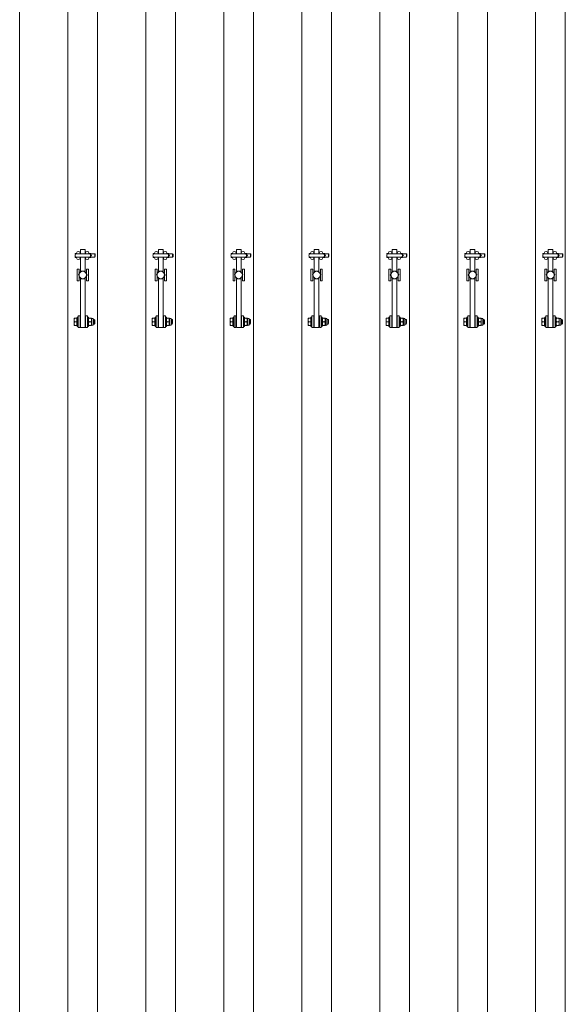
# Model space of a CAD drawing. Units: feet. Extents: x 173678 to 223660, y -24484 to 24684.
# Drawn here: x 182608 to 184008, y -1921 to 605 of the extents above; entities that cross this region are included whole.
import ezdxf

# ---------------------------------------------------------------- set-up
doc = ezdxf.new("R2010")
doc.units = ezdxf.units.FT
doc.header["$MEASUREMENT"] = 0
doc.layers.add('Tekst_dim pres', color=7, linetype='Continuous')

msp = doc.modelspace()

# ---------------------------------------------------------------- linework, layer by layer
at = {"layer": 'Tekst_dim pres', "color": 7, "linetype": 'Continuous', "lineweight": 0}
for p, q in [((182608, -4763), (182608, 4763)), ((182731.9, -4763), (182731.9, 4763)), ((182808, -4763), (182808, 4763)), ((182931.9, -4763), (182931.9, 4763)), ((183008, -4763), (183008, 4763)), ((183131.9, -4763), (183131.9, 4763)), ((183208, -4763), (183208, 4763)), ((183331.9, -4763), (183331.9, 4763)), ((183408, -4763), (183408, 4763)), ((183531.9, -4763), (183531.9, 4763)), ((183608, -4763), (183608, 4763)), ((183731.9, -4763), (183731.9, 4763)), ((183808, -4763), (183808, 4763)), ((183931.9, -4763), (183931.9, 4763)), ((184008, -4763), (184008, 4763)), ((182750.5, 2.6), (182750.7, 5.2)), ((182750.7, 5.2), (182750.5, 5.2)), ((182750.5, 5.2), (182750.5, 2.6)), ((182750.5, 2.1), (182750.5, 2.6)), ((182750.5, 2.6), (182750.5, 2.1)), ((182754.1, 5.2), (182750.7, 5.2)), ((182754.1, 5.2), (182754.2, 4.5)), ((182754.2, 5.2), (182754.1, 5.2)), ((182754.2, 6), (182754.2, 4.5)), ((182785.5, 4.5), (182754.5, 4.5)), ((182763.2, 6), (182763.2, 4.5)), ((182764, 5), (182763.2, 5)), ((182764, 4.5), (182764, 15)), ((182776, 15), (182764, 15)), ((182776, 15), (182776, 4.5)), ((182776.7, 5), (182776, 5)), ((182776.7, 6), (182776.7, 4.5)), ((182785.7, 6), (182785.7, 4.5)), ((182785.9, 5.2), (182785.7, 5.2)), ((182785.8, 4.5), (182785.9, 5.2)), ((182785.9, 5.2), (182790.6, 5.2)), ((182790, 0), (182790.6, 0)), ((182790.6, 5.2), (182790.7, 2.6)), ((182790.7, 5.2), (182790.6, 5.2)), ((182790.7, 2.6), (182790.6, 0)), ((182790.6, 0), (182790.7, -2.6)), ((182790.7, 5.2), (182790.7, 2.6)), ((182800.5, 4), (182790.7, 4)), ((182790.7, 2.6), (182790.7, -2.6)), ((182791, 0.5), (182792.5, 0.5)), ((182800.5, 4), (182800.5, -4)), ((182801.5, 3), (182800.5, 4)), ((182801.5, 3), (182801.5, -3)), ((182950.5, 2.6), (182950.7, 5.2)), ((182950.7, 5.2), (182950.5, 5.2)), ((182950.5, 5.2), (182950.5, 2.6)), ((182950.5, 2.1), (182950.5, 2.6)), ((182950.5, 2.6), (182950.5, 2.1)), ((182954.1, 5.2), (182950.7, 5.2)), ((182954.1, 5.2), (182954.2, 4.5)), ((182954.2, 5.2), (182954.1, 5.2)), ((182954.2, 6), (182954.2, 4.5)), ((182985.5, 4.5), (182954.5, 4.5)), ((182963.2, 6), (182963.2, 4.5)), ((182964, 5), (182963.2, 5)), ((182964, 4.5), (182964, 15)), ((182976, 15), (182964, 15)), ((182976, 15), (182976, 4.5)), ((182976.7, 5), (182976, 5)), ((182976.7, 6), (182976.7, 4.5)), ((182985.7, 6), (182985.7, 4.5)), ((182985.9, 5.2), (182985.7, 5.2)), ((182985.8, 4.5), (182985.9, 5.2)), ((182985.9, 5.2), (182990.6, 5.2)), ((182990, 0), (182990.6, 0)), ((182990.6, 5.2), (182990.7, 2.6)), ((182990.7, 5.2), (182990.6, 5.2)), ((182990.7, 2.6), (182990.6, 0)), ((182990.6, 0), (182990.7, -2.6)), ((182990.7, 5.2), (182990.7, 2.6)), ((183000.5, 4), (182990.7, 4)), ((182990.7, 2.6), (182990.7, -2.6)), ((182991, 0.5), (182992.5, 0.5)), ((183000.5, 4), (183000.5, -4)), ((183001.5, 3), (183000.5, 4)), ((183001.5, 3), (183001.5, -3)), ((183150.5, 2.6), (183150.7, 5.2)), ((183150.7, 5.2), (183150.5, 5.2)), ((183150.5, 5.2), (183150.5, 2.6)), ((183150.5, 2.1), (183150.5, 2.6)), ((183150.5, 2.6), (183150.5, 2.1)), ((183154.1, 5.2), (183150.7, 5.2)), ((183154.1, 5.2), (183154.2, 4.5)), ((183154.2, 5.2), (183154.1, 5.2)), ((183154.2, 6), (183154.2, 4.5)), ((183185.5, 4.5), (183154.5, 4.5)), ((183163.2, 6), (183163.2, 4.5)), ((183164, 5), (183163.2, 5)), ((183164, 4.5), (183164, 15)), ((183176, 15), (183164, 15)), ((183176, 15), (183176, 4.5)), ((183176.7, 5), (183176, 5)), ((183176.7, 6), (183176.7, 4.5)), ((183185.7, 6), (183185.7, 4.5)), ((183185.9, 5.2), (183185.7, 5.2)), ((183185.8, 4.5), (183185.9, 5.2)), ((183185.9, 5.2), (183190.6, 5.2)), ((183190, 0), (183190.6, 0)), ((183190.6, 5.2), (183190.7, 2.6)), ((183190.7, 5.2), (183190.6, 5.2)), ((183190.7, 2.6), (183190.6, 0)), ((183190.6, 0), (183190.7, -2.6)), ((183190.7, 5.2), (183190.7, 2.6)), ((183200.5, 4), (183190.7, 4)), ((183190.7, 2.6), (183190.7, -2.6)), ((183191, 0.5), (183192.5, 0.5)), ((183200.5, 4), (183200.5, -4)), ((183201.5, 3), (183200.5, 4)), ((183201.5, 3), (183201.5, -3)), ((183350.5, 2.6), (183350.7, 5.2)), ((183350.7, 5.2), (183350.5, 5.2)), ((183350.5, 5.2), (183350.5, 2.6)), ((183350.5, 2.1), (183350.5, 2.6)), ((183350.5, 2.6), (183350.5, 2.1)), ((183354.1, 5.2), (183350.7, 5.2)), ((183354.1, 5.2), (183354.2, 4.5)), ((183354.2, 5.2), (183354.1, 5.2)), ((183354.2, 6), (183354.2, 4.5)), ((183385.5, 4.5), (183354.5, 4.5)), ((183363.2, 6), (183363.2, 4.5)), ((183364, 5), (183363.2, 5)), ((183364, 4.5), (183364, 15)), ((183376, 15), (183364, 15)), ((183376, 15), (183376, 4.5)), ((183376.7, 5), (183376, 5)), ((183376.7, 6), (183376.7, 4.5)), ((183385.7, 6), (183385.7, 4.5)), ((183385.9, 5.2), (183385.7, 5.2)), ((183385.8, 4.5), (183385.9, 5.2)), ((183385.9, 5.2), (183390.6, 5.2)), ((183390, 0), (183390.6, 0)), ((183390.6, 5.2), (183390.7, 2.6)), ((183390.7, 5.2), (183390.6, 5.2)), ((183390.7, 2.6), (183390.6, 0)), ((183390.6, 0), (183390.7, -2.6)), ((183390.7, 5.2), (183390.7, 2.6)), ((183400.5, 4), (183390.7, 4)), ((183390.7, 2.6), (183390.7, -2.6)), ((183391, 0.5), (183392.5, 0.5)), ((183400.5, 4), (183400.5, -4)), ((183401.5, 3), (183400.5, 4)), ((183401.5, 3), (183401.5, -3)), ((183550.5, 2.6), (183550.7, 5.2)), ((183550.7, 5.2), (183550.5, 5.2)), ((183550.5, 5.2), (183550.5, 2.6)), ((183550.5, 2.1), (183550.5, 2.6)), ((183550.5, 2.6), (183550.5, 2.1)), ((183554.1, 5.2), (183550.7, 5.2)), ((183554.1, 5.2), (183554.2, 4.5)), ((183554.2, 5.2), (183554.1, 5.2)), ((183554.2, 6), (183554.2, 4.5)), ((183585.5, 4.5), (183554.5, 4.5)), ((183563.2, 6), (183563.2, 4.5)), ((183564, 5), (183563.2, 5)), ((183564, 4.5), (183564, 15)), ((183576, 15), (183564, 15)), ((183576, 15), (183576, 4.5)), ((183576.7, 5), (183576, 5)), ((183576.7, 6), (183576.7, 4.5)), ((183585.7, 6), (183585.7, 4.5)), ((183585.9, 5.2), (183585.7, 5.2)), ((183585.8, 4.5), (183585.9, 5.2)), ((183585.9, 5.2), (183590.6, 5.2)), ((183590, 0), (183590.6, 0)), ((183590.6, 5.2), (183590.7, 2.6)), ((183590.7, 5.2), (183590.6, 5.2)), ((183590.7, 2.6), (183590.6, 0)), ((183590.6, 0), (183590.7, -2.6)), ((183590.7, 5.2), (183590.7, 2.6)), ((183600.5, 4), (183590.7, 4)), ((183590.7, 2.6), (183590.7, -2.6)), ((183591, 0.5), (183592.5, 0.5)), ((183600.5, 4), (183600.5, -4)), ((183601.5, 3), (183600.5, 4)), ((183601.5, 3), (183601.5, -3)), ((183750.5, 2.6), (183750.7, 5.2)), ((183750.7, 5.2), (183750.5, 5.2)), ((183750.5, 5.2), (183750.5, 2.6)), ((183750.5, 2.1), (183750.5, 2.6)), ((183750.5, 2.6), (183750.5, 2.1)), ((183754.1, 5.2), (183750.7, 5.2)), ((183754.1, 5.2), (183754.2, 4.5)), ((183754.2, 5.2), (183754.1, 5.2)), ((183754.2, 6), (183754.2, 4.5)), ((183785.5, 4.5), (183754.5, 4.5)), ((183763.2, 6), (183763.2, 4.5)), ((183764, 5), (183763.2, 5)), ((183764, 4.5), (183764, 15)), ((183776, 15), (183764, 15)), ((183776, 15), (183776, 4.5)), ((183776.7, 5), (183776, 5)), ((183776.7, 6), (183776.7, 4.5)), ((183785.7, 6), (183785.7, 4.5)), ((183785.9, 5.2), (183785.7, 5.2)), ((183785.8, 4.5), (183785.9, 5.2)), ((183785.9, 5.2), (183790.6, 5.2)), ((183790, 0), (183790.6, 0)), ((183790.6, 5.2), (183790.7, 2.6)), ((183790.7, 5.2), (183790.6, 5.2)), ((183790.7, 2.6), (183790.6, 0)), ((183790.6, 0), (183790.7, -2.6)), ((183790.7, 5.2), (183790.7, 2.6)), ((183800.5, 4), (183790.7, 4)), ((183790.7, 2.6), (183790.7, -2.6)), ((183791, 0.5), (183792.5, 0.5)), ((183800.5, 4), (183800.5, -4)), ((183801.5, 3), (183800.5, 4)), ((183801.5, 3), (183801.5, -3)), ((183950.5, 2.6), (183950.7, 5.2)), ((183950.7, 5.2), (183950.5, 5.2)), ((183950.5, 5.2), (183950.5, 2.6)), ((183950.5, 2.1), (183950.5, 2.6)), ((183950.5, 2.6), (183950.5, 2.1)), ((183954.1, 5.2), (183950.7, 5.2)), ((183954.1, 5.2), (183954.2, 4.5)), ((183954.2, 5.2), (183954.1, 5.2)), ((183954.2, 6), (183954.2, 4.5)), ((183985.5, 4.5), (183954.5, 4.5)), ((183963.2, 6), (183963.2, 4.5)), ((183964, 5), (183963.2, 5)), ((183964, 4.5), (183964, 15)), ((183976, 15), (183964, 15)), ((183976, 15), (183976, 4.5)), ((183976.7, 5), (183976, 5)), ((183976.7, 6), (183976.7, 4.5)), ((183985.7, 6), (183985.7, 4.5)), ((183985.9, 5.2), (183985.7, 5.2)), ((183985.8, 4.5), (183985.9, 5.2)), ((183985.9, 5.2), (183990.6, 5.2)), ((183990, 0), (183990.6, 0)), ((183990.6, 5.2), (183990.7, 2.6)), ((183990.7, 5.2), (183990.6, 5.2)), ((183990.7, 2.6), (183990.6, 0)), ((183990.6, 0), (183990.7, -2.6)), ((183990.7, 5.2), (183990.7, 2.6)), ((184000.5, 4), (183990.7, 4)), ((183990.7, 2.6), (183990.7, -2.6)), ((183991, 0.5), (183992.5, 0.5)), ((184000.5, 4), (184000.5, -4)), ((184001.5, 3), (184000.5, 4)), ((184001.5, 3), (184001.5, -3)), ((182750.5, -2.6), (182750.5, -2.1)), ((182750.5, -2.1), (182750.5, -2.6)), ((182750.7, -5.2), (182750.5, -2.6)), ((182750.5, -2.6), (182750.5, -5.2)), ((182750.5, -5.2), (182750.7, -5.2)), ((182754.1, -5.2), (182750.7, -5.2)), ((182754.2, -4.5), (182754.1, -5.2)), ((182754.1, -5.2), (182754.2, -5.2)), ((182754.2, -4.5), (182754.2, -6)), ((182754.5, -4.5), (182785.5, -4.5)), ((182763.2, -4.5), (182763.2, -6)), ((182764, -5), (182763.2, -5)), ((182764, -4.5), (182764, -41.4)), ((182776, -41.4), (182776, -4.5)), ((182776.7, -5), (182776, -5)), ((182776.7, -4.5), (182776.7, -6)), ((182785.7, -5.2), (182785.9, -5.2)), ((182785.9, -5.2), (182785.8, -4.5)), ((182785.9, -5.2), (182790.6, -5.2)), ((182790.7, -2.6), (182790.6, -5.2)), ((182790.6, -5.2), (182790.7, -5.2)), ((182790.7, -2.6), (182790.7, -5.2)), ((182800.5, -4), (182790.7, -4)), ((182791, -0.4), (182792.5, -0.4)), ((182801.5, -3), (182800.5, -4)), ((182950.5, -2.6), (182950.5, -2.1)), ((182950.5, -2.1), (182950.5, -2.6)), ((182950.7, -5.2), (182950.5, -2.6)), ((182950.5, -2.6), (182950.5, -5.2)), ((182950.5, -5.2), (182950.7, -5.2)), ((182954.1, -5.2), (182950.7, -5.2)), ((182954.2, -4.5), (182954.1, -5.2)), ((182954.1, -5.2), (182954.2, -5.2)), ((182954.2, -4.5), (182954.2, -6)), ((182954.5, -4.5), (182985.5, -4.5)), ((182963.2, -4.5), (182963.2, -6)), ((182964, -5), (182963.2, -5)), ((182964, -4.5), (182964, -41.4)), ((182976, -41.4), (182976, -4.5)), ((182976.7, -5), (182976, -5)), ((182976.7, -4.5), (182976.7, -6)), ((182985.7, -5.2), (182985.9, -5.2)), ((182985.9, -5.2), (182985.8, -4.5)), ((182985.9, -5.2), (182990.6, -5.2)), ((182990.7, -2.6), (182990.6, -5.2)), ((182990.6, -5.2), (182990.7, -5.2)), ((182990.7, -2.6), (182990.7, -5.2)), ((183000.5, -4), (182990.7, -4)), ((182991, -0.4), (182992.5, -0.4)), ((183001.5, -3), (183000.5, -4)), ((183150.5, -2.6), (183150.5, -2.1)), ((183150.5, -2.1), (183150.5, -2.6)), ((183150.7, -5.2), (183150.5, -2.6)), ((183150.5, -2.6), (183150.5, -5.2)), ((183150.5, -5.2), (183150.7, -5.2)), ((183154.1, -5.2), (183150.7, -5.2)), ((183154.2, -4.5), (183154.1, -5.2)), ((183154.1, -5.2), (183154.2, -5.2)), ((183154.2, -4.5), (183154.2, -6)), ((183154.5, -4.5), (183185.5, -4.5)), ((183163.2, -4.5), (183163.2, -6)), ((183164, -5), (183163.2, -5)), ((183164, -4.5), (183164, -41.4)), ((183176, -41.4), (183176, -4.5)), ((183176.7, -5), (183176, -5)), ((183176.7, -4.5), (183176.7, -6)), ((183185.7, -5.2), (183185.9, -5.2)), ((183185.9, -5.2), (183185.8, -4.5)), ((183185.9, -5.2), (183190.6, -5.2)), ((183190.7, -2.6), (183190.6, -5.2)), ((183190.6, -5.2), (183190.7, -5.2)), ((183190.7, -2.6), (183190.7, -5.2)), ((183200.5, -4), (183190.7, -4)), ((183191, -0.4), (183192.5, -0.4)), ((183201.5, -3), (183200.5, -4)), ((183350.5, -2.6), (183350.5, -2.1)), ((183350.5, -2.1), (183350.5, -2.6)), ((183350.7, -5.2), (183350.5, -2.6)), ((183350.5, -2.6), (183350.5, -5.2)), ((183350.5, -5.2), (183350.7, -5.2)), ((183354.1, -5.2), (183350.7, -5.2)), ((183354.2, -4.5), (183354.1, -5.2)), ((183354.1, -5.2), (183354.2, -5.2)), ((183354.2, -4.5), (183354.2, -6)), ((183354.5, -4.5), (183385.5, -4.5)), ((183363.2, -4.5), (183363.2, -6)), ((183364, -5), (183363.2, -5)), ((183364, -4.5), (183364, -41.4)), ((183376, -41.4), (183376, -4.5)), ((183376.7, -5), (183376, -5)), ((183376.7, -4.5), (183376.7, -6)), ((183385.7, -5.2), (183385.9, -5.2)), ((183385.9, -5.2), (183385.8, -4.5)), ((183385.9, -5.2), (183390.6, -5.2)), ((183390.7, -2.6), (183390.6, -5.2)), ((183390.6, -5.2), (183390.7, -5.2)), ((183390.7, -2.6), (183390.7, -5.2)), ((183400.5, -4), (183390.7, -4)), ((183391, -0.4), (183392.5, -0.4)), ((183401.5, -3), (183400.5, -4)), ((183550.5, -2.6), (183550.5, -2.1)), ((183550.5, -2.1), (183550.5, -2.6)), ((183550.7, -5.2), (183550.5, -2.6)), ((183550.5, -2.6), (183550.5, -5.2)), ((183550.5, -5.2), (183550.7, -5.2)), ((183554.1, -5.2), (183550.7, -5.2)), ((183554.2, -4.5), (183554.1, -5.2)), ((183554.1, -5.2), (183554.2, -5.2)), ((183554.2, -4.5), (183554.2, -6)), ((183554.5, -4.5), (183585.5, -4.5)), ((183563.2, -4.5), (183563.2, -6)), ((183564, -5), (183563.2, -5)), ((183564, -4.5), (183564, -41.4)), ((183576, -41.4), (183576, -4.5)), ((183576.7, -5), (183576, -5)), ((183576.7, -4.5), (183576.7, -6)), ((183585.7, -5.2), (183585.9, -5.2)), ((183585.9, -5.2), (183585.8, -4.5)), ((183585.9, -5.2), (183590.6, -5.2)), ((183590.7, -2.6), (183590.6, -5.2)), ((183590.6, -5.2), (183590.7, -5.2)), ((183590.7, -2.6), (183590.7, -5.2)), ((183600.5, -4), (183590.7, -4)), ((183591, -0.4), (183592.5, -0.4)), ((183601.5, -3), (183600.5, -4)), ((183750.5, -2.6), (183750.5, -2.1)), ((183750.5, -2.1), (183750.5, -2.6)), ((183750.7, -5.2), (183750.5, -2.6)), ((183750.5, -2.6), (183750.5, -5.2)), ((183750.5, -5.2), (183750.7, -5.2)), ((183754.1, -5.2), (183750.7, -5.2)), ((183754.2, -4.5), (183754.1, -5.2)), ((183754.1, -5.2), (183754.2, -5.2)), ((183754.2, -4.5), (183754.2, -6)), ((183754.5, -4.5), (183785.5, -4.5)), ((183763.2, -4.5), (183763.2, -6)), ((183764, -5), (183763.2, -5)), ((183764, -4.5), (183764, -41.4)), ((183776, -41.4), (183776, -4.5)), ((183776.7, -5), (183776, -5)), ((183776.7, -4.5), (183776.7, -6)), ((183785.7, -5.2), (183785.9, -5.2)), ((183785.9, -5.2), (183785.8, -4.5)), ((183785.9, -5.2), (183790.6, -5.2)), ((183790.7, -2.6), (183790.6, -5.2)), ((183790.6, -5.2), (183790.7, -5.2)), ((183790.7, -2.6), (183790.7, -5.2)), ((183800.5, -4), (183790.7, -4)), ((183791, -0.4), (183792.5, -0.4)), ((183801.5, -3), (183800.5, -4)), ((183950.5, -2.6), (183950.5, -2.1)), ((183950.5, -2.1), (183950.5, -2.6)), ((183950.7, -5.2), (183950.5, -2.6)), ((183950.5, -2.6), (183950.5, -5.2)), ((183950.5, -5.2), (183950.7, -5.2)), ((183954.1, -5.2), (183950.7, -5.2)), ((183954.2, -4.5), (183954.1, -5.2)), ((183954.1, -5.2), (183954.2, -5.2)), ((183954.2, -4.5), (183954.2, -6)), ((183954.5, -4.5), (183985.5, -4.5)), ((183963.2, -4.5), (183963.2, -6)), ((183964, -5), (183963.2, -5)), ((183964, -4.5), (183964, -41.4)), ((183976, -41.4), (183976, -4.5)), ((183976.7, -5), (183976, -5)), ((183976.7, -4.5), (183976.7, -6)), ((183985.7, -5.2), (183985.9, -5.2)), ((183985.9, -5.2), (183985.8, -4.5)), ((183985.9, -5.2), (183990.6, -5.2)), ((183990.7, -2.6), (183990.6, -5.2)), ((183990.6, -5.2), (183990.7, -5.2)), ((183990.7, -2.6), (183990.7, -5.2)), ((184000.5, -4), (183990.7, -4)), ((183991, -0.4), (183992.5, -0.4)), ((184001.5, -3), (184000.5, -4)), ((182760.5, -35), (182755.5, -35)), ((182755.5, -35), (182755.5, -65)), ((182759, -50), (182761.8, -45.2)), ((182761.8, -54.7), (182759, -50)), ((182760.5, -47.5), (182760.5, -35)), ((182761.8, -45.2), (182764.5, -40.5)), ((182764.5, -40.5), (182770, -40.5)), ((182770, -40.5), (182775.5, -40.5)), ((182775.5, -40.5), (182778.2, -45.2)), ((182778.2, -45.2), (182781, -50)), ((182781, -50), (182778.2, -54.7)), ((182784.5, -35), (182779.5, -35)), ((182779.5, -35), (182779.5, -47.5)), ((182784.5, -65), (182784.5, -35)), ((182960.5, -35), (182955.5, -35)), ((182955.5, -35), (182955.5, -65)), ((182959, -50), (182961.8, -45.2)), ((182961.8, -54.7), (182959, -50)), ((182960.5, -47.5), (182960.5, -35)), ((182961.8, -45.2), (182964.5, -40.5)), ((182964.5, -40.5), (182970, -40.5)), ((182970, -40.5), (182975.5, -40.5)), ((182975.5, -40.5), (182978.2, -45.2)), ((182978.2, -45.2), (182981, -50)), ((182981, -50), (182978.2, -54.7)), ((182984.5, -35), (182979.5, -35)), ((182979.5, -35), (182979.5, -47.5)), ((182984.5, -65), (182984.5, -35)), ((183160.5, -35), (183155.5, -35)), ((183155.5, -35), (183155.5, -65)), ((183159, -50), (183161.8, -45.2)), ((183161.8, -54.7), (183159, -50)), ((183160.5, -47.5), (183160.5, -35)), ((183161.8, -45.2), (183164.5, -40.5)), ((183164.5, -40.5), (183170, -40.5)), ((183170, -40.5), (183175.5, -40.5)), ((183175.5, -40.5), (183178.2, -45.2)), ((183178.2, -45.2), (183181, -50)), ((183181, -50), (183178.2, -54.7)), ((183184.5, -35), (183179.5, -35)), ((183179.5, -35), (183179.5, -47.5)), ((183184.5, -65), (183184.5, -35)), ((183360.5, -35), (183355.5, -35)), ((183355.5, -35), (183355.5, -65)), ((183359, -50), (183361.8, -45.2)), ((183361.8, -54.7), (183359, -50)), ((183360.5, -47.5), (183360.5, -35)), ((183361.8, -45.2), (183364.5, -40.5)), ((183364.5, -40.5), (183370, -40.5)), ((183370, -40.5), (183375.5, -40.5)), ((183375.5, -40.5), (183378.2, -45.2)), ((183378.2, -45.2), (183381, -50)), ((183381, -50), (183378.2, -54.7)), ((183384.5, -35), (183379.5, -35)), ((183379.5, -35), (183379.5, -47.5)), ((183384.5, -65), (183384.5, -35)), ((183560.5, -35), (183555.5, -35)), ((183555.5, -35), (183555.5, -65)), ((183559, -50), (183561.8, -45.2)), ((183561.8, -54.7), (183559, -50)), ((183560.5, -47.5), (183560.5, -35)), ((183561.8, -45.2), (183564.5, -40.5)), ((183564.5, -40.5), (183570, -40.5)), ((183570, -40.5), (183575.5, -40.5)), ((183575.5, -40.5), (183578.2, -45.2)), ((183578.2, -45.2), (183581, -50)), ((183581, -50), (183578.2, -54.7)), ((183584.5, -35), (183579.5, -35)), ((183579.5, -35), (183579.5, -47.5)), ((183584.5, -65), (183584.5, -35)), ((183760.5, -35), (183755.5, -35)), ((183755.5, -35), (183755.5, -65)), ((183759, -50), (183761.8, -45.2)), ((183761.8, -54.7), (183759, -50)), ((183760.5, -47.5), (183760.5, -35)), ((183761.8, -45.2), (183764.5, -40.5)), ((183764.5, -40.5), (183770, -40.5)), ((183770, -40.5), (183775.5, -40.5)), ((183775.5, -40.5), (183778.2, -45.2)), ((183778.2, -45.2), (183781, -50)), ((183781, -50), (183778.2, -54.7)), ((183784.5, -35), (183779.5, -35)), ((183779.5, -35), (183779.5, -47.5)), ((183784.5, -65), (183784.5, -35)), ((183960.5, -35), (183955.5, -35)), ((183955.5, -35), (183955.5, -65)), ((183959, -50), (183961.8, -45.2)), ((183961.8, -54.7), (183959, -50)), ((183960.5, -47.5), (183960.5, -35)), ((183961.8, -45.2), (183964.5, -40.5)), ((183964.5, -40.5), (183970, -40.5)), ((183970, -40.5), (183975.5, -40.5)), ((183975.5, -40.5), (183978.2, -45.2)), ((183978.2, -45.2), (183981, -50)), ((183981, -50), (183978.2, -54.7)), ((183984.5, -35), (183979.5, -35)), ((183979.5, -35), (183979.5, -47.5)), ((183984.5, -65), (183984.5, -35)), ((182760.5, -65), (182755.5, -65)), ((182760.5, -65), (182760.5, -52.5)), ((182764.5, -59.5), (182761.8, -54.7)), ((182764, -58.6), (182764, -185)), ((182770, -59.5), (182764.5, -59.5)), ((182775.5, -59.5), (182770, -59.5)), ((182778.2, -54.7), (182775.5, -59.5)), ((182776, -185), (182776, -58.6)), ((182779.5, -52.5), (182779.5, -65)), ((182784.5, -65), (182779.5, -65)), ((182960.5, -65), (182955.5, -65)), ((182960.5, -65), (182960.5, -52.5)), ((182964.5, -59.5), (182961.8, -54.7)), ((182964, -58.6), (182964, -185)), ((182970, -59.5), (182964.5, -59.5)), ((182975.5, -59.5), (182970, -59.5)), ((182978.2, -54.7), (182975.5, -59.5)), ((182976, -185), (182976, -58.6)), ((182979.5, -52.5), (182979.5, -65)), ((182984.5, -65), (182979.5, -65)), ((183160.5, -65), (183155.5, -65)), ((183160.5, -65), (183160.5, -52.5)), ((183164.5, -59.5), (183161.8, -54.7)), ((183164, -58.6), (183164, -185)), ((183170, -59.5), (183164.5, -59.5)), ((183175.5, -59.5), (183170, -59.5)), ((183178.2, -54.7), (183175.5, -59.5)), ((183176, -185), (183176, -58.6)), ((183179.5, -52.5), (183179.5, -65)), ((183184.5, -65), (183179.5, -65)), ((183360.5, -65), (183355.5, -65)), ((183360.5, -65), (183360.5, -52.5)), ((183364.5, -59.5), (183361.8, -54.7)), ((183364, -58.6), (183364, -185)), ((183370, -59.5), (183364.5, -59.5)), ((183375.5, -59.5), (183370, -59.5)), ((183378.2, -54.7), (183375.5, -59.5)), ((183376, -185), (183376, -58.6)), ((183379.5, -52.5), (183379.5, -65)), ((183384.5, -65), (183379.5, -65)), ((183560.5, -65), (183555.5, -65)), ((183560.5, -65), (183560.5, -52.5)), ((183564.5, -59.5), (183561.8, -54.7)), ((183564, -58.6), (183564, -185)), ((183570, -59.5), (183564.5, -59.5)), ((183575.5, -59.5), (183570, -59.5)), ((183578.2, -54.7), (183575.5, -59.5)), ((183576, -185), (183576, -58.6)), ((183579.5, -52.5), (183579.5, -65)), ((183584.5, -65), (183579.5, -65)), ((183760.5, -65), (183755.5, -65)), ((183760.5, -65), (183760.5, -52.5)), ((183764.5, -59.5), (183761.8, -54.7)), ((183764, -58.6), (183764, -185)), ((183770, -59.5), (183764.5, -59.5)), ((183775.5, -59.5), (183770, -59.5)), ((183778.2, -54.7), (183775.5, -59.5)), ((183776, -185), (183776, -58.6)), ((183779.5, -52.5), (183779.5, -65)), ((183784.5, -65), (183779.5, -65)), ((183960.5, -65), (183955.5, -65)), ((183960.5, -65), (183960.5, -52.5)), ((183964.5, -59.5), (183961.8, -54.7)), ((183964, -58.6), (183964, -185)), ((183970, -59.5), (183964.5, -59.5)), ((183975.5, -59.5), (183970, -59.5)), ((183978.2, -54.7), (183975.5, -59.5)), ((183976, -185), (183976, -58.6)), ((183979.5, -52.5), (183979.5, -65)), ((183984.5, -65), (183979.5, -65)), ((182748.8, -160.5), (182748, -165.2)), ((182748, -160.5), (182748.8, -160.5)), ((182748, -160.5), (182748, -165.2)), ((182748, -165.2), (182748.8, -170)), ((182748, -165.2), (182748, -174.7)), ((182748.8, -170), (182748, -174.7)), ((182748, -174.7), (182748.8, -179.5)), ((182748, -174.7), (182748, -179.5)), ((182754.9, -160.5), (182748.8, -160.5)), ((182754.9, -170), (182748.8, -170)), ((182754.9, -160.5), (182754.9, -170)), ((182754.9, -161.3), (182755.5, -161.3)), ((182754.9, -170), (182754.9, -179.5)), ((182755.5, -182), (182755.5, -158)), ((182758, -158), (182755.5, -158)), ((182758, -155), (182758, -185)), ((182763, -155), (182758, -155)), ((182763, -185), (182763, -155)), ((182763, -164), (182764, -164)), ((182763, -176), (182764, -176)), ((182776, -164), (182777, -164)), ((182776, -176), (182777, -176)), ((182777, -155), (182782, -155)), ((182777, -155), (182777, -185)), ((182782, -185), (182782, -155)), ((182782, -158), (182784.5, -158)), ((182784.5, -158), (182784.5, -182)), ((182784.5, -161.3), (182785, -160.5)), ((182785, -160.5), (182785.8, -160.5)), ((182785.8, -160.5), (182791.2, -160.5)), ((182785.8, -170), (182791.2, -170)), ((182791.2, -160.5), (182792, -160.5)), ((182792.5, -161.3), (182792, -160.5)), ((182792.5, -161.3), (182792.5, -178.7)), ((182792.5, -161.3), (182796.5, -161.3)), ((182796.5, -161.3), (182796.5, -178.7)), ((182796.5, -164), (182799.4, -164)), ((182796.5, -176), (182799.4, -176)), ((182799.4, -176), (182799.4, -164)), ((182800.5, -165.1), (182799.4, -164)), ((182800.5, -174.9), (182799.4, -176)), ((182800.5, -165.1), (182800.5, -174.9)), ((182948.8, -160.5), (182948, -165.2)), ((182948, -160.5), (182948.8, -160.5)), ((182948, -160.5), (182948, -165.2)), ((182948, -165.2), (182948.8, -170)), ((182948, -165.2), (182948, -174.7)), ((182948.8, -170), (182948, -174.7)), ((182948, -174.7), (182948.8, -179.5)), ((182948, -174.7), (182948, -179.5)), ((182954.9, -160.5), (182948.8, -160.5)), ((182954.9, -170), (182948.8, -170)), ((182954.9, -160.5), (182954.9, -170)), ((182954.9, -161.3), (182955.5, -161.3)), ((182954.9, -170), (182954.9, -179.5)), ((182955.5, -182), (182955.5, -158)), ((182958, -158), (182955.5, -158)), ((182958, -155), (182958, -185)), ((182963, -155), (182958, -155)), ((182963, -185), (182963, -155)), ((182963, -164), (182964, -164)), ((182963, -176), (182964, -176)), ((182976, -164), (182977, -164)), ((182976, -176), (182977, -176)), ((182977, -155), (182982, -155)), ((182977, -155), (182977, -185)), ((182982, -185), (182982, -155)), ((182982, -158), (182984.5, -158)), ((182984.5, -158), (182984.5, -182)), ((182984.5, -161.3), (182985, -160.5)), ((182985, -160.5), (182985.8, -160.5)), ((182985.8, -160.5), (182991.2, -160.5)), ((182985.8, -170), (182991.2, -170)), ((182991.2, -160.5), (182992, -160.5)), ((182992.5, -161.3), (182992, -160.5)), ((182992.5, -161.3), (182992.5, -178.7)), ((182992.5, -161.3), (182996.5, -161.3)), ((182996.5, -161.3), (182996.5, -178.7)), ((182996.5, -164), (182999.4, -164)), ((182996.5, -176), (182999.4, -176)), ((182999.4, -176), (182999.4, -164)), ((183000.5, -165.1), (182999.4, -164)), ((183000.5, -174.9), (182999.4, -176)), ((183000.5, -165.1), (183000.5, -174.9)), ((183148.8, -160.5), (183148, -165.2)), ((183148, -160.5), (183148.8, -160.5)), ((183148, -160.5), (183148, -165.2)), ((183148, -165.2), (183148.8, -170)), ((183148, -165.2), (183148, -174.7)), ((183148.8, -170), (183148, -174.7)), ((183148, -174.7), (183148.8, -179.5)), ((183148, -174.7), (183148, -179.5)), ((183154.9, -160.5), (183148.8, -160.5)), ((183154.9, -170), (183148.8, -170)), ((183154.9, -160.5), (183154.9, -170)), ((183154.9, -161.3), (183155.5, -161.3)), ((183154.9, -170), (183154.9, -179.5)), ((183155.5, -182), (183155.5, -158)), ((183158, -158), (183155.5, -158)), ((183158, -155), (183158, -185)), ((183163, -155), (183158, -155)), ((183163, -185), (183163, -155)), ((183163, -164), (183164, -164)), ((183163, -176), (183164, -176)), ((183176, -164), (183177, -164)), ((183176, -176), (183177, -176)), ((183177, -155), (183182, -155)), ((183177, -155), (183177, -185)), ((183182, -185), (183182, -155)), ((183182, -158), (183184.5, -158)), ((183184.5, -158), (183184.5, -182)), ((183184.5, -161.3), (183185, -160.5)), ((183185, -160.5), (183185.8, -160.5)), ((183185.8, -160.5), (183191.2, -160.5)), ((183185.8, -170), (183191.2, -170)), ((183191.2, -160.5), (183192, -160.5)), ((183192.5, -161.3), (183192, -160.5)), ((183192.5, -161.3), (183192.5, -178.7)), ((183192.5, -161.3), (183196.5, -161.3)), ((183196.5, -161.3), (183196.5, -178.7)), ((183196.5, -164), (183199.4, -164)), ((183196.5, -176), (183199.4, -176)), ((183199.4, -176), (183199.4, -164)), ((183200.5, -165.1), (183199.4, -164)), ((183200.5, -174.9), (183199.4, -176)), ((183200.5, -165.1), (183200.5, -174.9)), ((183348.8, -160.5), (183348, -165.2)), ((183348, -160.5), (183348.8, -160.5)), ((183348, -160.5), (183348, -165.2)), ((183348, -165.2), (183348.8, -170)), ((183348, -165.2), (183348, -174.7)), ((183348.8, -170), (183348, -174.7)), ((183348, -174.7), (183348.8, -179.5)), ((183348, -174.7), (183348, -179.5)), ((183354.9, -160.5), (183348.8, -160.5)), ((183354.9, -170), (183348.8, -170)), ((183354.9, -160.5), (183354.9, -170)), ((183354.9, -161.3), (183355.5, -161.3)), ((183354.9, -170), (183354.9, -179.5)), ((183355.5, -182), (183355.5, -158)), ((183358, -158), (183355.5, -158)), ((183358, -155), (183358, -185)), ((183363, -155), (183358, -155)), ((183363, -185), (183363, -155)), ((183363, -164), (183364, -164)), ((183363, -176), (183364, -176)), ((183376, -164), (183377, -164)), ((183376, -176), (183377, -176)), ((183377, -155), (183382, -155)), ((183377, -155), (183377, -185)), ((183382, -185), (183382, -155)), ((183382, -158), (183384.5, -158)), ((183384.5, -158), (183384.5, -182)), ((183384.5, -161.3), (183385, -160.5)), ((183385, -160.5), (183385.8, -160.5)), ((183385.8, -160.5), (183391.2, -160.5)), ((183385.8, -170), (183391.2, -170)), ((183391.2, -160.5), (183392, -160.5)), ((183392.5, -161.3), (183392, -160.5)), ((183392.5, -161.3), (183392.5, -178.7)), ((183392.5, -161.3), (183396.5, -161.3)), ((183396.5, -161.3), (183396.5, -178.7)), ((183396.5, -164), (183399.4, -164)), ((183396.5, -176), (183399.4, -176)), ((183399.4, -176), (183399.4, -164)), ((183400.5, -165.1), (183399.4, -164)), ((183400.5, -174.9), (183399.4, -176)), ((183400.5, -165.1), (183400.5, -174.9)), ((183548.8, -160.5), (183548, -165.2)), ((183548, -160.5), (183548.8, -160.5)), ((183548, -160.5), (183548, -165.2)), ((183548, -165.2), (183548.8, -170)), ((183548, -165.2), (183548, -174.7)), ((183548.8, -170), (183548, -174.7)), ((183548, -174.7), (183548.8, -179.5)), ((183548, -174.7), (183548, -179.5)), ((183554.9, -160.5), (183548.8, -160.5)), ((183554.9, -170), (183548.8, -170)), ((183554.9, -160.5), (183554.9, -170)), ((183554.9, -161.3), (183555.5, -161.3)), ((183554.9, -170), (183554.9, -179.5)), ((183555.5, -182), (183555.5, -158)), ((183558, -158), (183555.5, -158)), ((183558, -155), (183558, -185)), ((183563, -155), (183558, -155)), ((183563, -185), (183563, -155)), ((183563, -164), (183564, -164)), ((183563, -176), (183564, -176)), ((183576, -164), (183577, -164)), ((183576, -176), (183577, -176)), ((183577, -155), (183582, -155)), ((183577, -155), (183577, -185)), ((183582, -185), (183582, -155)), ((183582, -158), (183584.5, -158)), ((183584.5, -158), (183584.5, -182)), ((183584.5, -161.3), (183585, -160.5)), ((183585, -160.5), (183585.8, -160.5)), ((183585.8, -160.5), (183591.2, -160.5)), ((183585.8, -170), (183591.2, -170)), ((183591.2, -160.5), (183592, -160.5)), ((183592.5, -161.3), (183592, -160.5)), ((183592.5, -161.3), (183592.5, -178.7)), ((183592.5, -161.3), (183596.5, -161.3)), ((183596.5, -161.3), (183596.5, -178.7)), ((183596.5, -164), (183599.4, -164)), ((183596.5, -176), (183599.4, -176)), ((183599.4, -176), (183599.4, -164)), ((183600.5, -165.1), (183599.4, -164)), ((183600.5, -174.9), (183599.4, -176)), ((183600.5, -165.1), (183600.5, -174.9)), ((183748.8, -160.5), (183748, -165.2)), ((183748, -160.5), (183748.8, -160.5)), ((183748, -160.5), (183748, -165.2)), ((183748, -165.2), (183748.8, -170)), ((183748, -165.2), (183748, -174.7)), ((183748.8, -170), (183748, -174.7)), ((183748, -174.7), (183748.8, -179.5)), ((183748, -174.7), (183748, -179.5)), ((183754.9, -160.5), (183748.8, -160.5)), ((183754.9, -170), (183748.8, -170)), ((183754.9, -160.5), (183754.9, -170)), ((183754.9, -161.3), (183755.5, -161.3)), ((183754.9, -170), (183754.9, -179.5)), ((183755.5, -182), (183755.5, -158)), ((183758, -158), (183755.5, -158)), ((183758, -155), (183758, -185)), ((183763, -155), (183758, -155)), ((183763, -185), (183763, -155)), ((183763, -164), (183764, -164)), ((183763, -176), (183764, -176)), ((183776, -164), (183777, -164)), ((183776, -176), (183777, -176)), ((183777, -155), (183782, -155)), ((183777, -155), (183777, -185)), ((183782, -185), (183782, -155)), ((183782, -158), (183784.5, -158)), ((183784.5, -158), (183784.5, -182)), ((183784.5, -161.3), (183785, -160.5)), ((183785, -160.5), (183785.8, -160.5)), ((183785.8, -160.5), (183791.2, -160.5)), ((183785.8, -170), (183791.2, -170)), ((183791.2, -160.5), (183792, -160.5)), ((183792.5, -161.3), (183792, -160.5)), ((183792.5, -161.3), (183792.5, -178.7)), ((183792.5, -161.3), (183796.5, -161.3)), ((183796.5, -161.3), (183796.5, -178.7)), ((183796.5, -164), (183799.4, -164)), ((183796.5, -176), (183799.4, -176)), ((183799.4, -176), (183799.4, -164)), ((183800.5, -165.1), (183799.4, -164)), ((183800.5, -174.9), (183799.4, -176)), ((183800.5, -165.1), (183800.5, -174.9)), ((183948.8, -160.5), (183948, -165.2)), ((183948, -160.5), (183948.8, -160.5)), ((183948, -160.5), (183948, -165.2)), ((183948, -165.2), (183948.8, -170)), ((183948, -165.2), (183948, -174.7)), ((183948.8, -170), (183948, -174.7)), ((183948, -174.7), (183948.8, -179.5)), ((183948, -174.7), (183948, -179.5)), ((183954.9, -160.5), (183948.8, -160.5)), ((183954.9, -170), (183948.8, -170)), ((183954.9, -160.5), (183954.9, -170)), ((183954.9, -161.3), (183955.5, -161.3)), ((183954.9, -170), (183954.9, -179.5)), ((183955.5, -182), (183955.5, -158)), ((183958, -158), (183955.5, -158)), ((183958, -155), (183958, -185)), ((183963, -155), (183958, -155)), ((183963, -185), (183963, -155)), ((183963, -164), (183964, -164)), ((183963, -176), (183964, -176)), ((183976, -164), (183977, -164)), ((183976, -176), (183977, -176)), ((183977, -155), (183982, -155)), ((183977, -155), (183977, -185)), ((183982, -185), (183982, -155)), ((183982, -158), (183984.5, -158)), ((183984.5, -158), (183984.5, -182)), ((183984.5, -161.3), (183985, -160.5)), ((183985, -160.5), (183985.8, -160.5)), ((183985.8, -160.5), (183991.2, -160.5)), ((183985.8, -170), (183991.2, -170)), ((183991.2, -160.5), (183992, -160.5)), ((183992.5, -161.3), (183992, -160.5)), ((183992.5, -161.3), (183992.5, -178.7)), ((183992.5, -161.3), (183996.5, -161.3)), ((183996.5, -161.3), (183996.5, -178.7)), ((183996.5, -164), (183999.4, -164)), ((183996.5, -176), (183999.4, -176)), ((183999.4, -176), (183999.4, -164)), ((184000.5, -165.1), (183999.4, -164)), ((184000.5, -174.9), (183999.4, -176)), ((184000.5, -165.1), (184000.5, -174.9)), ((182748.8, -179.5), (182748, -179.5)), ((182754.9, -179.5), (182748.8, -179.5)), ((182754.9, -178.7), (182755.5, -178.7)), ((182758, -182), (182755.5, -182)), ((182763, -185), (182758, -185)), ((182776, -185), (182764, -185)), ((182777, -185), (182782, -185)), ((182782, -182), (182784.5, -182)), ((182784.5, -178.7), (182785, -179.5)), ((182785.8, -179.5), (182785, -179.5)), ((182785.8, -179.5), (182791.2, -179.5)), ((182792, -179.5), (182791.2, -179.5)), ((182792.5, -178.7), (182792, -179.5)), ((182792.5, -178.7), (182796.5, -178.7)), ((182948.8, -179.5), (182948, -179.5)), ((182954.9, -179.5), (182948.8, -179.5)), ((182954.9, -178.7), (182955.5, -178.7)), ((182958, -182), (182955.5, -182)), ((182963, -185), (182958, -185)), ((182976, -185), (182964, -185)), ((182977, -185), (182982, -185)), ((182982, -182), (182984.5, -182)), ((182984.5, -178.7), (182985, -179.5)), ((182985.8, -179.5), (182985, -179.5)), ((182985.8, -179.5), (182991.2, -179.5)), ((182992, -179.5), (182991.2, -179.5)), ((182992.5, -178.7), (182992, -179.5)), ((182992.5, -178.7), (182996.5, -178.7)), ((183148.8, -179.5), (183148, -179.5)), ((183154.9, -179.5), (183148.8, -179.5)), ((183154.9, -178.7), (183155.5, -178.7)), ((183158, -182), (183155.5, -182)), ((183163, -185), (183158, -185)), ((183176, -185), (183164, -185)), ((183177, -185), (183182, -185)), ((183182, -182), (183184.5, -182)), ((183184.5, -178.7), (183185, -179.5)), ((183185.8, -179.5), (183185, -179.5)), ((183185.8, -179.5), (183191.2, -179.5)), ((183192, -179.5), (183191.2, -179.5)), ((183192.5, -178.7), (183192, -179.5)), ((183192.5, -178.7), (183196.5, -178.7)), ((183348.8, -179.5), (183348, -179.5)), ((183354.9, -179.5), (183348.8, -179.5)), ((183354.9, -178.7), (183355.5, -178.7)), ((183358, -182), (183355.5, -182)), ((183363, -185), (183358, -185)), ((183376, -185), (183364, -185)), ((183377, -185), (183382, -185)), ((183382, -182), (183384.5, -182)), ((183384.5, -178.7), (183385, -179.5)), ((183385.8, -179.5), (183385, -179.5)), ((183385.8, -179.5), (183391.2, -179.5)), ((183392, -179.5), (183391.2, -179.5)), ((183392.5, -178.7), (183392, -179.5)), ((183392.5, -178.7), (183396.5, -178.7)), ((183548.8, -179.5), (183548, -179.5)), ((183554.9, -179.5), (183548.8, -179.5)), ((183554.9, -178.7), (183555.5, -178.7)), ((183558, -182), (183555.5, -182)), ((183563, -185), (183558, -185)), ((183576, -185), (183564, -185)), ((183577, -185), (183582, -185)), ((183582, -182), (183584.5, -182)), ((183584.5, -178.7), (183585, -179.5)), ((183585.8, -179.5), (183585, -179.5)), ((183585.8, -179.5), (183591.2, -179.5)), ((183592, -179.5), (183591.2, -179.5)), ((183592.5, -178.7), (183592, -179.5)), ((183592.5, -178.7), (183596.5, -178.7)), ((183748.8, -179.5), (183748, -179.5)), ((183754.9, -179.5), (183748.8, -179.5)), ((183754.9, -178.7), (183755.5, -178.7)), ((183758, -182), (183755.5, -182)), ((183763, -185), (183758, -185)), ((183776, -185), (183764, -185)), ((183777, -185), (183782, -185)), ((183782, -182), (183784.5, -182)), ((183784.5, -178.7), (183785, -179.5)), ((183785.8, -179.5), (183785, -179.5)), ((183785.8, -179.5), (183791.2, -179.5)), ((183792, -179.5), (183791.2, -179.5)), ((183792.5, -178.7), (183792, -179.5)), ((183792.5, -178.7), (183796.5, -178.7)), ((183948.8, -179.5), (183948, -179.5)), ((183954.9, -179.5), (183948.8, -179.5)), ((183954.9, -178.7), (183955.5, -178.7)), ((183958, -182), (183955.5, -182)), ((183963, -185), (183958, -185)), ((183976, -185), (183964, -185)), ((183977, -185), (183982, -185)), ((183982, -182), (183984.5, -182)), ((183984.5, -178.7), (183985, -179.5)), ((183985.8, -179.5), (183985, -179.5)), ((183985.8, -179.5), (183991.2, -179.5)), ((183992, -179.5), (183991.2, -179.5)), ((183992.5, -178.7), (183992, -179.5)), ((183992.5, -178.7), (183996.5, -178.7))]:
    msp.add_line(p, q, dxfattribs=at)
at = {"layer": 'Tekst_dim pres', "color": 7, "linetype": 'Continuous', "lineweight": 0, "flags": 128}
for points in [[(182785.8, -160.5), (182785, -165.2), (182785.8, -170)], [(182785.8, -170), (182785, -174.7), (182785.8, -179.5)], [(182791.2, -170), (182792, -165.2), (182791.2, -160.5)], [(182791.2, -179.5), (182792, -174.7), (182791.2, -170)], [(182985.8, -160.5), (182985, -165.2), (182985.8, -170)], [(182985.8, -170), (182985, -174.7), (182985.8, -179.5)], [(182991.2, -170), (182992, -165.2), (182991.2, -160.5)], [(182991.2, -179.5), (182992, -174.7), (182991.2, -170)], [(183185.8, -160.5), (183185, -165.2), (183185.8, -170)], [(183185.8, -170), (183185, -174.7), (183185.8, -179.5)], [(183191.2, -170), (183192, -165.2), (183191.2, -160.5)], [(183191.2, -179.5), (183192, -174.7), (183191.2, -170)], [(183385.8, -160.5), (183385, -165.2), (183385.8, -170)], [(183385.8, -170), (183385, -174.7), (183385.8, -179.5)], [(183391.2, -170), (183392, -165.2), (183391.2, -160.5)], [(183391.2, -179.5), (183392, -174.7), (183391.2, -170)], [(183585.8, -160.5), (183585, -165.2), (183585.8, -170)], [(183585.8, -170), (183585, -174.7), (183585.8, -179.5)], [(183591.2, -170), (183592, -165.2), (183591.2, -160.5)], [(183591.2, -179.5), (183592, -174.7), (183591.2, -170)], [(183785.8, -160.5), (183785, -165.2), (183785.8, -170)], [(183785.8, -170), (183785, -174.7), (183785.8, -179.5)], [(183791.2, -170), (183792, -165.2), (183791.2, -160.5)], [(183791.2, -179.5), (183792, -174.7), (183791.2, -170)], [(183985.8, -160.5), (183985, -165.2), (183985.8, -170)], [(183985.8, -170), (183985, -174.7), (183985.8, -179.5)], [(183991.2, -170), (183992, -165.2), (183991.2, -160.5)], [(183991.2, -179.5), (183992, -174.7), (183991.2, -170)]]:
    msp.add_lwpolyline(points, dxfattribs=at)
at = {"layer": 'Tekst_dim pres', "color": 7, "linetype": 'Continuous', "lineweight": 0}
for centre, radius, start, end in [((182754.5, 0), 4.5, 90, 270), ((182758.7, 6), 4.5, 0, 180), ((182781.2, 6), 4.5, 0, 180), ((182785.5, 0), 4.5, 270, 90), ((182791.2, 0), 0.5, 115.8419, 244.1581), ((182792.2, 0), 0.5, 295.8419, 64.1581), ((182954.5, 0), 4.5, 90, 270), ((182958.7, 6), 4.5, 0, 180), ((182981.2, 6), 4.5, 0, 180), ((182985.5, 0), 4.5, 270, 90), ((182991.2, 0), 0.5, 115.8419, 244.1581), ((182992.2, 0), 0.5, 295.8419, 64.1581), ((183154.5, 0), 4.5, 90, 270), ((183158.7, 6), 4.5, 0, 180), ((183181.2, 6), 4.5, 0, 180), ((183185.5, 0), 4.5, 270, 90), ((183191.2, 0), 0.5, 115.8419, 244.1581), ((183192.2, 0), 0.5, 295.8419, 64.1581), ((183354.5, 0), 4.5, 90, 270), ((183358.7, 6), 4.5, 0, 180), ((183381.2, 6), 4.5, 0, 180), ((183385.5, 0), 4.5, 270, 90), ((183391.2, 0), 0.5, 115.8419, 244.1581), ((183392.2, 0), 0.5, 295.8419, 64.1581), ((183554.5, 0), 4.5, 90, 270), ((183558.7, 6), 4.5, 0, 180), ((183581.2, 6), 4.5, 0, 180), ((183585.5, 0), 4.5, 270, 90), ((183591.2, 0), 0.5, 115.8419, 244.1581), ((183592.2, 0), 0.5, 295.8419, 64.1581), ((183754.5, 0), 4.5, 90, 270), ((183758.7, 6), 4.5, 0, 180), ((183781.2, 6), 4.5, 0, 180), ((183785.5, 0), 4.5, 270, 90), ((183791.2, 0), 0.5, 115.8419, 244.1581), ((183792.2, 0), 0.5, 295.8419, 64.1581), ((183954.5, 0), 4.5, 90, 270), ((183958.7, 6), 4.5, 0, 180), ((183981.2, 6), 4.5, 0, 180), ((183985.5, 0), 4.5, 270, 90), ((183991.2, 0), 0.5, 115.8419, 244.1581), ((183992.2, 0), 0.5, 295.8419, 64.1581), ((182758.7, -6), 4.5, 180, 0), ((182781.2, -6), 4.5, 180, 0), ((182958.7, -6), 4.5, 180, 0), ((182981.2, -6), 4.5, 180, 0), ((183158.7, -6), 4.5, 180, 0), ((183181.2, -6), 4.5, 180, 0), ((183358.7, -6), 4.5, 180, 0), ((183381.2, -6), 4.5, 180, 0), ((183558.7, -6), 4.5, 180, 0), ((183581.2, -6), 4.5, 180, 0), ((183758.7, -6), 4.5, 180, 0), ((183781.2, -6), 4.5, 180, 0), ((183958.7, -6), 4.5, 180, 0), ((183981.2, -6), 4.5, 180, 0), ((182770, -50), 9.5, 150, 210), ((182770, -50), 9.5, 90, 150), ((182770, -50), 9.5, 30, 90), ((182770, -50), 9.5, 330, 30), ((182970, -50), 9.5, 150, 210), ((182970, -50), 9.5, 90, 150), ((182970, -50), 9.5, 30, 90), ((182970, -50), 9.5, 330, 30), ((183170, -50), 9.5, 150, 210), ((183170, -50), 9.5, 90, 150), ((183170, -50), 9.5, 30, 90), ((183170, -50), 9.5, 330, 30), ((183370, -50), 9.5, 150, 210), ((183370, -50), 9.5, 90, 150), ((183370, -50), 9.5, 30, 90), ((183370, -50), 9.5, 330, 30), ((183570, -50), 9.5, 150, 210), ((183570, -50), 9.5, 90, 150), ((183570, -50), 9.5, 30, 90), ((183570, -50), 9.5, 330, 30), ((183770, -50), 9.5, 150, 210), ((183770, -50), 9.5, 90, 150), ((183770, -50), 9.5, 30, 90), ((183770, -50), 9.5, 330, 30), ((183970, -50), 9.5, 150, 210), ((183970, -50), 9.5, 90, 150), ((183970, -50), 9.5, 30, 90), ((183970, -50), 9.5, 330, 30), ((182770, -50), 9.5, 210, 270), ((182770, -50), 9.5, 270, 330), ((182970, -50), 9.5, 210, 270), ((182970, -50), 9.5, 270, 330), ((183170, -50), 9.5, 210, 270), ((183170, -50), 9.5, 270, 330), ((183370, -50), 9.5, 210, 270), ((183370, -50), 9.5, 270, 330), ((183570, -50), 9.5, 210, 270), ((183570, -50), 9.5, 270, 330), ((183770, -50), 9.5, 210, 270), ((183770, -50), 9.5, 270, 330), ((183970, -50), 9.5, 210, 270), ((183970, -50), 9.5, 270, 330)]:
    msp.add_arc(centre, radius, start, end, dxfattribs=at)

doc.saveas('drawing.dxf')
